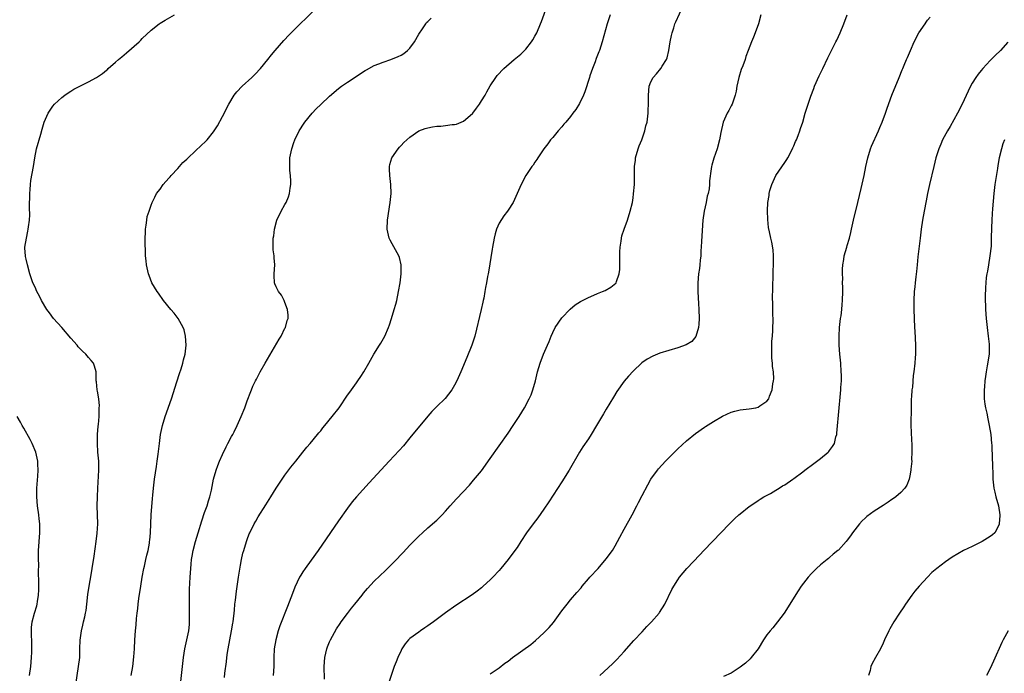
# Model space of a CAD drawing. Units: inches. Extents: x 2631000 to 2634000, y 1449000 to 1452000.
# Drawn here: x 2632014 to 2632234, y 1450247 to 1450394 of the extents above; entities that cross this region are included whole.
import ezdxf

# ---------------------------------------------------------------- set-up
doc = ezdxf.new("R2010")
doc.units = ezdxf.units.IN
doc.header["$MEASUREMENT"] = 0
doc.layers.add('LD26311449_10ft', color=123, linetype='Continuous')

msp = doc.modelspace()

# ---------------------------------------------------------------- linework, layer by layer
at = {"layer": 'LD26311449_10ft'}
for points, elevation in [([(2632038.52, 1450247), (2632038.88, 1450249), (2632039.15, 1450251.15), (2632039.28, 1450253), (2632039.39, 1450255), (2632039.53, 1450257), (2632039.66, 1450258.34), (2632039.74, 1450259.74), (2632039.87, 1450261), (2632040, 1450262), (2632040.09, 1450263), (2632040.28, 1450264.28), (2632040.73, 1450267), (2632041.03, 1450269), (2632041.36, 1450271), (2632041.49, 1450271.49), (2632041.84, 1450273), (2632042.04, 1450273.96), (2632042.33, 1450275), (2632042.63, 1450276.63), (2632042.68, 1450277), (2632042.7, 1450277.3), (2632042.87, 1450279), (2632043.04, 1450282.96), (2632043.32, 1450286.68), (2632043.39, 1450287.39), (2632043.51, 1450289), (2632043.75, 1450291), (2632044.18, 1450293.82), (2632044.38, 1450295), (2632044.59, 1450296.59), (2632044.86, 1450299), (2632045.12, 1450301), (2632045.52, 1450303), (2632046.12, 1450305), (2632047.54, 1450309), (2632048.77, 1450312.77), (2632049.34, 1450314.66), (2632049.71, 1450315.71), (2632050.09, 1450317), (2632050.26, 1450317.74), (2632050.61, 1450319), (2632050.83, 1450321), (2632050.72, 1450323), (2632050.42, 1450324.42), (2632050.21, 1450325), (2632049.09, 1450327), (2632048.15, 1450328.15), (2632047.41, 1450329), (2632045.76, 1450331), (2632044.63, 1450332.63), (2632044.36, 1450333), (2632043.2, 1450335), (2632042.59, 1450336.59), (2632042.41, 1450337), (2632041.96, 1450339), (2632041.87, 1450339.87), (2632041.78, 1450341), (2632041.76, 1450342.24), (2632041.67, 1450343.67), (2632041.67, 1450345), (2632041.73, 1450346.27), (2632041.73, 1450347), (2632041.88, 1450347.88), (2632042.02, 1450349), (2632042.15, 1450349.85), (2632042.55, 1450351), (2632043, 1450352.38), (2632043.24, 1450353), (2632043.81, 1450354.19), (2632044.24, 1450355), (2632045, 1450355.95), (2632045.73, 1450357), (2632047, 1450358.39), (2632047.26, 1450358.74), (2632047.48, 1450359), (2632049, 1450360.6), (2632050.1, 1450361.9), (2632051, 1450362.66), (2632051.16, 1450362.84), (2632053, 1450364.61), (2632055.27, 1450366.73), (2632055.53, 1450367), (2632057, 1450368.78), (2632057.15, 1450369), (2632057.85, 1450370.15), (2632059, 1450372.23), (2632060.39, 1450375), (2632061.6, 1450377), (2632062.23, 1450377.77), (2632063.37, 1450379), (2632065.57, 1450381), (2632066.29, 1450381.71), (2632067.54, 1450383), (2632069.18, 1450385), (2632069.98, 1450386.02), (2632070.79, 1450387), (2632072.74, 1450389.26), (2632073, 1450389.52), (2632073.71, 1450390.29), (2632080.51, 1450397)], 9770), ([(2632059.45, 1450246.55), (2632059.55, 1450247.55), (2632059.91, 1450250.09), (2632059.98, 1450251), (2632060.14, 1450252.14), (2632060.28, 1450253), (2632061.05, 1450257), (2632061.3, 1450258.7), (2632061.36, 1450259), (2632061.66, 1450261.66), (2632061.79, 1450263), (2632061.91, 1450263.91), (2632062.12, 1450265.88), (2632062.54, 1450268.54), (2632062.6, 1450269), (2632063, 1450271.74), (2632063.24, 1450273), (2632063.59, 1450274.41), (2632063.75, 1450275), (2632064.38, 1450277), (2632064.55, 1450277.45), (2632065, 1450278.73), (2632065.11, 1450279), (2632066.13, 1450281), (2632066.45, 1450281.55), (2632067, 1450282.56), (2632068.74, 1450285.26), (2632069.83, 1450287), (2632071.04, 1450289), (2632072.34, 1450291), (2632073, 1450291.9), (2632074.34, 1450293.66), (2632075.43, 1450295), (2632077.02, 1450297), (2632077.88, 1450298.12), (2632078.65, 1450299), (2632080.32, 1450301), (2632080.61, 1450301.39), (2632081, 1450301.85), (2632081.5, 1450302.5), (2632081.94, 1450303), (2632083.6, 1450305), (2632085.12, 1450307), (2632087, 1450309.79), (2632087.5, 1450310.5), (2632087.89, 1450311), (2632089, 1450312.55), (2632089.34, 1450313), (2632090.01, 1450313.99), (2632090.66, 1450315), (2632091.77, 1450317), (2632092.92, 1450319), (2632094.21, 1450321), (2632094.51, 1450321.49), (2632095.35, 1450323), (2632096.2, 1450325), (2632096.41, 1450325.59), (2632096.87, 1450327), (2632097.49, 1450329), (2632097.82, 1450330.18), (2632098.03, 1450331), (2632098.45, 1450333), (2632098.79, 1450335), (2632099.04, 1450337), (2632099.05, 1450339), (2632098.63, 1450340.63), (2632098.51, 1450341), (2632097, 1450343.73), (2632096.56, 1450344.56), (2632096.35, 1450345), (2632095.89, 1450347), (2632095.95, 1450349), (2632096.6, 1450353), (2632096.78, 1450355), (2632096.73, 1450357), (2632096.5, 1450359), (2632096.44, 1450360.44), (2632096.41, 1450361), (2632096.52, 1450361.48), (2632096.96, 1450363), (2632098.33, 1450365), (2632098.64, 1450365.36), (2632099, 1450365.71), (2632099.62, 1450366.38), (2632100.27, 1450367), (2632101, 1450367.64), (2632102.99, 1450369.01), (2632104.43, 1450369.57), (2632105, 1450369.7), (2632106.09, 1450369.91), (2632107, 1450370.04), (2632107.91, 1450370.09), (2632109, 1450370.22), (2632110.44, 1450370.44), (2632111, 1450370.45), (2632111.46, 1450370.54), (2632113, 1450371.19), (2632115, 1450372.92), (2632115.07, 1450373), (2632115.91, 1450374.09), (2632116.58, 1450375), (2632117, 1450375.72), (2632117.82, 1450377), (2632118.23, 1450377.77), (2632119, 1450379.11), (2632120.23, 1450381), (2632120.57, 1450381.43), (2632122.01, 1450383), (2632124.34, 1450385), (2632125.82, 1450386.18), (2632126.65, 1450387), (2632127, 1450387.35), (2632128.26, 1450389), (2632128.57, 1450389.43), (2632129, 1450390.2), (2632129.41, 1450391), (2632130.26, 1450393), (2632130.47, 1450393.53), (2632131.73, 1450397)], 9790), ([(2632081.83, 1450246.17), (2632081.8, 1450249), (2632081.93, 1450251), (2632082.39, 1450253), (2632082.56, 1450253.44), (2632083, 1450254.53), (2632083.21, 1450255), (2632084.56, 1450257.44), (2632085.34, 1450258.66), (2632085.58, 1450259), (2632087, 1450260.91), (2632087.92, 1450262.08), (2632088.68, 1450263), (2632090.27, 1450265), (2632090.58, 1450265.42), (2632091.49, 1450266.51), (2632093, 1450268.1), (2632095.51, 1450270.49), (2632097, 1450271.99), (2632097.99, 1450273), (2632099, 1450274.08), (2632099.46, 1450274.54), (2632101, 1450276.19), (2632103, 1450278.23), (2632103.8, 1450279), (2632105, 1450280.09), (2632107, 1450281.8), (2632108.22, 1450283), (2632109, 1450283.83), (2632110.01, 1450285), (2632111.43, 1450286.57), (2632114.32, 1450289.68), (2632115.25, 1450290.75), (2632117, 1450292.87), (2632119, 1450295.59), (2632123, 1450301.3), (2632124.15, 1450303), (2632125, 1450304.32), (2632125.46, 1450305), (2632126.68, 1450307), (2632127.73, 1450309), (2632128.13, 1450309.87), (2632128.53, 1450311), (2632129.1, 1450313), (2632129.57, 1450315), (2632130.15, 1450317), (2632130.92, 1450319), (2632131.81, 1450321), (2632132.16, 1450321.84), (2632132.62, 1450323), (2632133, 1450323.88), (2632133.56, 1450325), (2632135, 1450327.13), (2632136.93, 1450329.07), (2632137.99, 1450330.01), (2632139.23, 1450330.77), (2632139.68, 1450331), (2632141, 1450331.72), (2632142.24, 1450332.24), (2632143, 1450332.58), (2632144.11, 1450333), (2632144.71, 1450333.29), (2632146.01, 1450333.99), (2632147.12, 1450334.88), (2632147.2, 1450335), (2632147.25, 1450335.25), (2632147.89, 1450337), (2632148.03, 1450337.97), (2632148.03, 1450340.03), (2632148.06, 1450341.94), (2632148.1, 1450343), (2632148.3, 1450344.3), (2632148.37, 1450345), (2632148.49, 1450345.51), (2632148.98, 1450347), (2632149.73, 1450349), (2632150.37, 1450351), (2632150.83, 1450353), (2632151, 1450354.03), (2632151.11, 1450354.89), (2632151.29, 1450357), (2632151.31, 1450358.69), (2632151.3, 1450359.3), (2632151.32, 1450361), (2632151.53, 1450362.47), (2632151.57, 1450363), (2632152.15, 1450365), (2632152.36, 1450365.64), (2632152.93, 1450367), (2632153.65, 1450369), (2632153.86, 1450370.14), (2632154.13, 1450371), (2632154.31, 1450372.31), (2632154.36, 1450373), (2632154.38, 1450373.62), (2632154.46, 1450375), (2632154.48, 1450377), (2632154.62, 1450379), (2632155, 1450380.04), (2632155.48, 1450381), (2632156.23, 1450381.77), (2632157.23, 1450383), (2632157.5, 1450383.5), (2632158.47, 1450385), (2632158.64, 1450385.36), (2632159, 1450387), (2632159.31, 1450389), (2632159.59, 1450390.41), (2632159.73, 1450391), (2632160.11, 1450392.11), (2632160.38, 1450393), (2632160.56, 1450393.44), (2632162.21, 1450397)], 9810), ([(2632026.12, 1450245), (2632026.77, 1450249), (2632027.01, 1450251.01), (2632027.07, 1450253), (2632027.1, 1450254.9), (2632027.39, 1450257), (2632027.7, 1450258.3), (2632027.89, 1450259), (2632028.12, 1450260.12), (2632028.33, 1450261), (2632028.42, 1450261.58), (2632028.59, 1450263), (2632028.82, 1450265.18), (2632029.11, 1450267), (2632029.59, 1450269.59), (2632029.82, 1450271), (2632030.26, 1450273.74), (2632030.7, 1450277), (2632030.92, 1450278.92), (2632031.03, 1450281), (2632030.95, 1450285), (2632030.97, 1450287), (2632031.04, 1450289), (2632031.29, 1450293), (2632031.26, 1450295), (2632031.09, 1450297), (2632030.96, 1450299), (2632031.01, 1450301), (2632031.15, 1450302.85), (2632031.2, 1450303.2), (2632031.33, 1450305), (2632031.33, 1450306.67), (2632031.39, 1450307), (2632031.43, 1450307.43), (2632031.26, 1450309), (2632031, 1450310.72), (2632030.94, 1450311), (2632030.8, 1450312.8), (2632030.73, 1450313), (2632030.7, 1450313.3), (2632030.72, 1450315), (2632030.3, 1450316.3), (2632030.08, 1450317), (2632029.57, 1450317.57), (2632029, 1450318.28), (2632028.4, 1450319), (2632027.64, 1450319.64), (2632026.67, 1450320.67), (2632026.43, 1450321), (2632025, 1450322.6), (2632023, 1450324.94), (2632021.17, 1450327), (2632020.22, 1450328.22), (2632019.66, 1450329), (2632018.47, 1450331), (2632017.98, 1450331.98), (2632017.42, 1450333), (2632017, 1450333.97), (2632016.5, 1450335), (2632015.81, 1450337), (2632015.28, 1450339), (2632015, 1450340.25), (2632014.85, 1450340.85), (2632014.83, 1450341), (2632014.72, 1450342.72), (2632014.73, 1450343), (2632015.06, 1450345), (2632015.42, 1450346.58), (2632015.48, 1450347), (2632015.51, 1450347.51), (2632015.72, 1450349), (2632015.8, 1450350.2), (2632015.78, 1450351.78), (2632015.84, 1450355), (2632015.92, 1450355.92), (2632015.97, 1450357), (2632016.09, 1450357.91), (2632016.62, 1450361), (2632016.93, 1450363), (2632017.31, 1450365), (2632018.27, 1450368.27), (2632018.63, 1450369.37), (2632019.06, 1450370.94), (2632019.93, 1450373), (2632020.36, 1450373.64), (2632021, 1450374.55), (2632021.37, 1450375), (2632023, 1450376.47), (2632023.67, 1450377), (2632024.44, 1450377.56), (2632025, 1450377.92), (2632025.67, 1450378.33), (2632027, 1450379.04), (2632029, 1450380.03), (2632030.78, 1450381), (2632032.11, 1450381.89), (2632033, 1450382.65), (2632033.2, 1450382.8), (2632033.41, 1450383), (2632035, 1450384.38), (2632035.7, 1450385), (2632036.42, 1450385.58), (2632037, 1450386.08), (2632037.51, 1450386.49), (2632040.34, 1450389), (2632040.67, 1450389.33), (2632041, 1450389.7), (2632043, 1450391.6), (2632044.82, 1450393), (2632045, 1450393.12), (2632046.18, 1450393.82), (2632048.27, 1450395)], 9760), ([(2632049.62, 1450245), (2632050.29, 1450251), (2632050.58, 1450253), (2632051.42, 1450257), (2632051.57, 1450258.43), (2632051.62, 1450259), (2632051.63, 1450261), (2632051.59, 1450262.41), (2632051.62, 1450263.62), (2632051.6, 1450265), (2632051.62, 1450266.38), (2632051.71, 1450267.71), (2632051.76, 1450269), (2632051.89, 1450271), (2632051.96, 1450271.96), (2632052.08, 1450273), (2632052.23, 1450273.77), (2632052.42, 1450275), (2632052.92, 1450277), (2632053.53, 1450279), (2632054.36, 1450281.64), (2632055, 1450283.49), (2632055.55, 1450285), (2632055.87, 1450286.13), (2632056.18, 1450287), (2632056.52, 1450288.52), (2632056.66, 1450289.34), (2632056.97, 1450291), (2632057.55, 1450293), (2632057.95, 1450294.05), (2632058.35, 1450295), (2632059, 1450296.49), (2632059.79, 1450298.21), (2632060.23, 1450299), (2632061, 1450300.51), (2632061.28, 1450301), (2632061.59, 1450301.59), (2632062.3, 1450303), (2632063.19, 1450305), (2632063.98, 1450307), (2632064.53, 1450308.53), (2632065.35, 1450310.65), (2632065.47, 1450311), (2632065.82, 1450311.82), (2632066.37, 1450313), (2632066.59, 1450313.41), (2632067.28, 1450314.72), (2632067.42, 1450315), (2632068.56, 1450317), (2632071.68, 1450322.32), (2632072.11, 1450323), (2632073, 1450324.82), (2632073.11, 1450325), (2632073.5, 1450326.5), (2632073.68, 1450327), (2632073.72, 1450327.72), (2632073.59, 1450329), (2632073, 1450330.56), (2632072.83, 1450331), (2632072.23, 1450332.23), (2632071.57, 1450333), (2632071, 1450334.1), (2632070.75, 1450334.75), (2632070.62, 1450335), (2632070.59, 1450336.59), (2632070.57, 1450337), (2632070.72, 1450339), (2632070.59, 1450340.59), (2632070.57, 1450341), (2632070.38, 1450342.38), (2632070.32, 1450344.32), (2632070.37, 1450345), (2632070.47, 1450345.53), (2632070.64, 1450347), (2632071.21, 1450349), (2632072.14, 1450351), (2632073, 1450352.51), (2632073.26, 1450353), (2632073.79, 1450354.21), (2632074.03, 1450355), (2632074.15, 1450356.15), (2632074.29, 1450357), (2632074.28, 1450357.72), (2632074.21, 1450359), (2632074.11, 1450360.11), (2632074.06, 1450361), (2632074.09, 1450361.91), (2632074.1, 1450363), (2632074.52, 1450365), (2632075, 1450366.38), (2632075.23, 1450367), (2632076.2, 1450369), (2632077.27, 1450370.73), (2632077.46, 1450371), (2632079.12, 1450373), (2632080.02, 1450373.98), (2632081.04, 1450374.96), (2632083, 1450376.77), (2632085, 1450378.51), (2632085.66, 1450379), (2632087, 1450379.95), (2632091, 1450382.53), (2632091.29, 1450382.71), (2632093, 1450383.63), (2632094.01, 1450384.01), (2632095, 1450384.42), (2632096.75, 1450385), (2632098.33, 1450385.67), (2632099, 1450385.99), (2632099.64, 1450386.36), (2632100.45, 1450387), (2632101, 1450387.54), (2632102.03, 1450389), (2632103, 1450390.66), (2632103.12, 1450390.88), (2632103.66, 1450391.66), (2632104.53, 1450393), (2632104.73, 1450393.27), (2632105, 1450393.53), (2632105.72, 1450394.28)], 9780), ([(2632145.85, 1450395), (2632145.19, 1450393), (2632144.07, 1450389), (2632143.44, 1450387), (2632143.31, 1450386.69), (2632142.75, 1450385.25), (2632142.49, 1450384.49), (2632141.89, 1450383), (2632141.33, 1450381.33), (2632141.21, 1450381), (2632140.21, 1450377.79), (2632139.9, 1450377), (2632139, 1450375.12), (2632138.18, 1450373.82), (2632137.52, 1450373), (2632137, 1450372.27), (2632135.91, 1450371), (2632135.51, 1450370.49), (2632135, 1450369.93), (2632134.19, 1450369), (2632133, 1450367.56), (2632132.51, 1450367), (2632131.9, 1450366.1), (2632130.98, 1450364.98), (2632129.64, 1450363), (2632129.43, 1450362.57), (2632129, 1450362), (2632128.63, 1450361.37), (2632128.33, 1450361), (2632126.98, 1450359), (2632125.89, 1450357), (2632124.15, 1450353), (2632123, 1450351.29), (2632122.83, 1450351), (2632122.02, 1450349.98), (2632121, 1450348.37), (2632120.4, 1450347), (2632120.06, 1450345.94), (2632119.86, 1450345), (2632119.5, 1450343), (2632119.45, 1450342.55), (2632118.6, 1450337.4), (2632118.5, 1450337), (2632118.37, 1450336.37), (2632118.12, 1450335), (2632117.95, 1450333.95), (2632117.77, 1450333), (2632117.52, 1450331.52), (2632117.42, 1450331), (2632117.33, 1450330.67), (2632116.98, 1450328.98), (2632115.54, 1450323), (2632114.9, 1450321), (2632113.74, 1450318.26), (2632112.38, 1450315), (2632111.49, 1450313), (2632111, 1450312.04), (2632110.41, 1450311), (2632108.92, 1450309.08), (2632107, 1450307.27), (2632105.89, 1450306.11), (2632105, 1450305.1), (2632101, 1450300.24), (2632099.52, 1450298.48), (2632098.58, 1450297.42), (2632096.36, 1450295), (2632091.85, 1450290.15), (2632089, 1450287.04), (2632088.08, 1450285.92), (2632087, 1450284.52), (2632085, 1450281.67), (2632080.42, 1450275), (2632079.81, 1450274.19), (2632077.5, 1450271), (2632077, 1450270.24), (2632076.52, 1450269.48), (2632076.28, 1450269), (2632075.22, 1450266.78), (2632074.65, 1450265.35), (2632073.56, 1450262.44), (2632071.87, 1450258.13), (2632071.49, 1450257), (2632070.92, 1450255), (2632070.59, 1450253), (2632070.51, 1450251), (2632070.49, 1450249), (2632070.38, 1450247)], 9800), ([(2632179.62, 1450395), (2632179.11, 1450393), (2632178.38, 1450391), (2632177.96, 1450390.04), (2632177.53, 1450389), (2632176.77, 1450387), (2632176.29, 1450385.71), (2632176.09, 1450385), (2632175.56, 1450383.56), (2632175.25, 1450382.75), (2632174.68, 1450381), (2632174.25, 1450379), (2632174.07, 1450377.93), (2632173.87, 1450377), (2632173.25, 1450375.25), (2632173.18, 1450375), (2632173, 1450374.6), (2632172.45, 1450373.55), (2632172.1, 1450373), (2632171.21, 1450371), (2632170.68, 1450368.68), (2632170.38, 1450367), (2632169.81, 1450365), (2632169.08, 1450362.92), (2632168.65, 1450361.35), (2632168.57, 1450361), (2632168.52, 1450360.52), (2632168.14, 1450357.86), (2632168.11, 1450357), (2632168.03, 1450356.03), (2632167.81, 1450355), (2632167.6, 1450354.4), (2632167.36, 1450353), (2632166.93, 1450351), (2632166.66, 1450349), (2632166.33, 1450344.33), (2632166.27, 1450343), (2632166.2, 1450342.2), (2632166.16, 1450341), (2632166.03, 1450340.03), (2632165.95, 1450339), (2632165.85, 1450338.15), (2632165.68, 1450337), (2632165.53, 1450335), (2632165.53, 1450333), (2632165.61, 1450331.61), (2632165.63, 1450330.37), (2632165.73, 1450329), (2632165.81, 1450327), (2632165.7, 1450325.7), (2632165.69, 1450325), (2632165.04, 1450322.96), (2632164.14, 1450321.86), (2632162.91, 1450321.09), (2632161, 1450320.39), (2632157, 1450319.19), (2632156.46, 1450319), (2632155.42, 1450318.58), (2632154.13, 1450317.87), (2632152.98, 1450317.02), (2632151, 1450315.15), (2632149.97, 1450314.03), (2632149, 1450312.94), (2632147.38, 1450310.62), (2632146.61, 1450309.39), (2632145, 1450306.68), (2632144.36, 1450305.64), (2632142.82, 1450303), (2632141.61, 1450301), (2632141, 1450300.06), (2632139.75, 1450298.25), (2632138.96, 1450297), (2632136.64, 1450293), (2632135, 1450290.41), (2632132.09, 1450285.91), (2632131, 1450284.26), (2632129.65, 1450282.35), (2632128.59, 1450281), (2632127.13, 1450279), (2632125.88, 1450277), (2632125, 1450275.7), (2632124.49, 1450275), (2632123, 1450273.02), (2632121.39, 1450271), (2632121, 1450270.54), (2632119.57, 1450269), (2632119, 1450268.44), (2632117.41, 1450267), (2632117, 1450266.66), (2632116.07, 1450265.93), (2632114.92, 1450265.08), (2632111.29, 1450262.71), (2632109, 1450261.07), (2632106.25, 1450259), (2632105.53, 1450258.47), (2632105, 1450258.13), (2632104.35, 1450257.65), (2632103.38, 1450257), (2632103, 1450256.73), (2632101, 1450255.26), (2632100.69, 1450255), (2632099.9, 1450254.1), (2632099.19, 1450253), (2632099, 1450252.61), (2632098.27, 1450251), (2632097.9, 1450250.1), (2632097.48, 1450249), (2632097, 1450247.64), (2632096.34, 1450245.66)], 9820), ([(2632119, 1450247.38), (2632121, 1450248.74), (2632122.27, 1450249.73), (2632123, 1450250.23), (2632124, 1450251), (2632128.05, 1450253.95), (2632129.15, 1450254.85), (2632131, 1450256.53), (2632132.23, 1450257.77), (2632133.13, 1450258.87), (2632135, 1450261.46), (2632136.2, 1450263), (2632137, 1450263.98), (2632138.41, 1450265.59), (2632139.33, 1450266.67), (2632139.59, 1450267), (2632141, 1450268.63), (2632141.3, 1450269), (2632143.14, 1450271), (2632145, 1450273.12), (2632146.35, 1450275), (2632147, 1450276.07), (2632147.54, 1450277), (2632148.04, 1450277.96), (2632149, 1450279.75), (2632150.77, 1450283), (2632151.82, 1450285), (2632152.21, 1450285.79), (2632153, 1450287.33), (2632154.27, 1450289.73), (2632155.01, 1450290.99), (2632156.48, 1450293), (2632156.71, 1450293.29), (2632158.25, 1450295), (2632159, 1450295.8), (2632161, 1450297.82), (2632163, 1450299.57), (2632165, 1450301.2), (2632167, 1450302.65), (2632167.21, 1450302.79), (2632169, 1450303.94), (2632171, 1450305.11), (2632173, 1450306.03), (2632173.77, 1450306.23), (2632175, 1450306.53), (2632177, 1450306.75), (2632178.48, 1450307), (2632179, 1450307.12), (2632179.39, 1450307.39), (2632181, 1450308.46), (2632181.39, 1450309), (2632181.59, 1450309.59), (2632182.17, 1450311), (2632182.32, 1450312.32), (2632182.46, 1450313), (2632182.51, 1450313.49), (2632182.43, 1450315), (2632182.2, 1450316.2), (2632182.23, 1450317), (2632182.07, 1450318.07), (2632182.07, 1450319), (2632182.07, 1450321.93), (2632182.21, 1450323), (2632182.33, 1450324.33), (2632182.32, 1450325), (2632182.35, 1450326.35), (2632182.32, 1450328.32), (2632182.33, 1450329.67), (2632182.26, 1450332.26), (2632182.28, 1450333), (2632182.28, 1450334.28), (2632182.37, 1450336.37), (2632182.38, 1450337), (2632182.36, 1450337.64), (2632182.45, 1450339), (2632182.49, 1450340.49), (2632182.44, 1450341), (2632182.38, 1450342.38), (2632182.09, 1450344.09), (2632181.89, 1450345), (2632181.6, 1450346.4), (2632181.36, 1450347.36), (2632181.19, 1450349.19), (2632181.14, 1450351.14), (2632181.21, 1450353), (2632181.46, 1450354.54), (2632181.49, 1450355), (2632181.66, 1450355.66), (2632182.08, 1450357), (2632183.01, 1450359), (2632185, 1450361.95), (2632185.41, 1450362.59), (2632185.66, 1450363), (2632186.73, 1450365), (2632186.8, 1450365.2), (2632187, 1450365.63), (2632187.38, 1450366.62), (2632187.58, 1450367), (2632188, 1450368), (2632188.34, 1450369), (2632188.48, 1450369.52), (2632189, 1450371), (2632189.59, 1450373), (2632190.79, 1450376.79), (2632191.46, 1450378.54), (2632191.61, 1450379), (2632192.67, 1450381.33), (2632193.49, 1450383), (2632194.62, 1450385.38), (2632195.27, 1450386.73), (2632196.46, 1450389), (2632196.63, 1450389.37), (2632197.43, 1450391), (2632198.25, 1450393), (2632198.96, 1450395)], 9830), ([(2632143.54, 1450247), (2632146.39, 1450249.61), (2632147.38, 1450250.62), (2632149, 1450252.39), (2632151.18, 1450254.82), (2632153, 1450256.82), (2632154.05, 1450257.95), (2632155.11, 1450259), (2632156.85, 1450261), (2632156.91, 1450261.09), (2632158.12, 1450263), (2632159.71, 1450266.29), (2632160.1, 1450267), (2632161, 1450268.41), (2632161.41, 1450269), (2632163.06, 1450271), (2632165.95, 1450274.05), (2632166.88, 1450275), (2632168.8, 1450277), (2632172.6, 1450281), (2632173.82, 1450282.18), (2632174.71, 1450283), (2632175, 1450283.24), (2632177, 1450284.83), (2632178.29, 1450285.71), (2632179, 1450286.2), (2632179.49, 1450286.51), (2632180.33, 1450287), (2632181.81, 1450287.81), (2632183, 1450288.5), (2632183.73, 1450289), (2632184.51, 1450289.49), (2632185, 1450289.75), (2632186.76, 1450291), (2632187, 1450291.15), (2632189, 1450292.61), (2632189.5, 1450293), (2632191.53, 1450294.47), (2632193, 1450295.6), (2632194.7, 1450297), (2632194.85, 1450297.15), (2632195, 1450297.39), (2632195.71, 1450298.29), (2632196.12, 1450299), (2632196.45, 1450300.45), (2632196.62, 1450301), (2632196.67, 1450301.33), (2632197.16, 1450307), (2632197.37, 1450309.37), (2632197.53, 1450311), (2632197.55, 1450311.55), (2632197.66, 1450313), (2632197.67, 1450314.33), (2632197.65, 1450315), (2632197.53, 1450317), (2632197.34, 1450319), (2632197.2, 1450321), (2632197.17, 1450323), (2632197.28, 1450325), (2632197.5, 1450327), (2632197.59, 1450327.59), (2632197.76, 1450329), (2632197.85, 1450330.15), (2632197.94, 1450331), (2632197.99, 1450333), (2632197.99, 1450333.99), (2632197.95, 1450335), (2632197.97, 1450335.96), (2632197.92, 1450337), (2632197.93, 1450338.07), (2632197.99, 1450339), (2632198.2, 1450340.2), (2632198.31, 1450341), (2632198.89, 1450343), (2632199, 1450343.32), (2632199.46, 1450345), (2632199.77, 1450346.23), (2632199.92, 1450347), (2632200.36, 1450349), (2632201.39, 1450353), (2632202.13, 1450356.13), (2632202.79, 1450359), (2632203.18, 1450361), (2632203.6, 1450363), (2632204.22, 1450365), (2632204.44, 1450365.56), (2632205.96, 1450369), (2632206.26, 1450369.74), (2632206.81, 1450371), (2632207.56, 1450373), (2632207.93, 1450374.07), (2632208.99, 1450377.01), (2632210.58, 1450381), (2632211.31, 1450382.69), (2632211.42, 1450383), (2632211.71, 1450383.71), (2632212.27, 1450385), (2632212.51, 1450385.49), (2632213.12, 1450387), (2632214, 1450389), (2632215.01, 1450390.99), (2632216.44, 1450393), (2632216.66, 1450393.34), (2632217, 1450393.82), (2632217.54, 1450394.46)], 9840), ([(2632235, 1450388.89), (2632233.31, 1450387), (2632232.12, 1450385.88), (2632231, 1450384.81), (2632229.36, 1450383), (2632229, 1450382.58), (2632228.3, 1450381.7), (2632227.83, 1450381), (2632227, 1450379.68), (2632226.61, 1450379), (2632226.07, 1450377.93), (2632224.71, 1450375), (2632223.69, 1450373), (2632222.01, 1450369.99), (2632221.43, 1450369), (2632220.36, 1450367), (2632219.94, 1450366.06), (2632219.5, 1450365), (2632218.87, 1450363), (2632218.37, 1450361), (2632217.41, 1450357), (2632216.97, 1450355), (2632216.65, 1450353.35), (2632216.19, 1450351), (2632215.83, 1450349), (2632215.52, 1450347), (2632215.29, 1450345), (2632214.81, 1450340.81), (2632214.64, 1450339), (2632214.52, 1450337.48), (2632214.34, 1450336.34), (2632214.21, 1450335), (2632214.1, 1450334.1), (2632214.01, 1450333), (2632213.92, 1450331), (2632213.94, 1450329), (2632213.99, 1450327), (2632214.07, 1450325), (2632214.12, 1450324.12), (2632214.25, 1450321), (2632214.24, 1450320.24), (2632214.25, 1450319), (2632214.17, 1450318.17), (2632214.12, 1450317), (2632213.9, 1450315), (2632213.77, 1450314.23), (2632213.6, 1450311.6), (2632213.49, 1450311), (2632213.4, 1450309.4), (2632213.34, 1450309), (2632213.27, 1450307), (2632213.25, 1450303.25), (2632213.31, 1450301.31), (2632213.43, 1450298.57), (2632213.46, 1450297), (2632213.41, 1450295.41), (2632213.42, 1450295), (2632213.24, 1450293.24), (2632213.24, 1450293), (2632213, 1450291.7), (2632212.85, 1450291), (2632212.34, 1450289.66), (2632211.88, 1450289), (2632211, 1450287.99), (2632209.86, 1450287), (2632209.36, 1450286.64), (2632209, 1450286.41), (2632208.17, 1450285.83), (2632207, 1450285.12), (2632205, 1450283.81), (2632203.39, 1450282.61), (2632203, 1450282.25), (2632202.33, 1450281.67), (2632201.72, 1450281), (2632200.17, 1450279), (2632199.68, 1450278.32), (2632199, 1450277.3), (2632198.77, 1450277), (2632197, 1450275.09), (2632196.9, 1450275), (2632195.82, 1450274.18), (2632195, 1450273.43), (2632194.75, 1450273.25), (2632194.46, 1450273), (2632193, 1450271.78), (2632192.12, 1450271), (2632191.54, 1450270.46), (2632191, 1450269.85), (2632190.21, 1450269), (2632188.68, 1450267), (2632188, 1450266), (2632184.82, 1450261), (2632183.38, 1450259), (2632182.3, 1450257.7), (2632181.74, 1450257), (2632181, 1450256.11), (2632180.22, 1450255), (2632178.99, 1450253.01), (2632177.46, 1450251), (2632177.25, 1450250.75), (2632176.2, 1450249.8), (2632175, 1450248.85), (2632173, 1450247.54), (2632171.25, 1450246.75)], 9850), ([(2632234.22, 1450367), (2632233.87, 1450366.13), (2632233.52, 1450365), (2632233.04, 1450363), (2632232.75, 1450361.25), (2632232.62, 1450360.62), (2632232.06, 1450357), (2632231.83, 1450355), (2632231.55, 1450351.55), (2632231.49, 1450350.51), (2632231.36, 1450349), (2632231.28, 1450347.28), (2632231.26, 1450345), (2632231.2, 1450343.2), (2632230.94, 1450341), (2632230.6, 1450339), (2632230.38, 1450337.62), (2632230.27, 1450337), (2632230.14, 1450336.14), (2632230.02, 1450335), (2632229.94, 1450333.94), (2632229.88, 1450331.88), (2632229.89, 1450331), (2632229.93, 1450329.93), (2632229.98, 1450329), (2632230.13, 1450327), (2632230.32, 1450325), (2632230.57, 1450323), (2632230.77, 1450321.23), (2632230.79, 1450321), (2632230.79, 1450320.79), (2632230.76, 1450319), (2632230.35, 1450316.35), (2632230.1, 1450315), (2632229.98, 1450314.02), (2632229.84, 1450313), (2632229.7, 1450311.7), (2632229.67, 1450311), (2632229.64, 1450309.64), (2632229.67, 1450309), (2632229.81, 1450307.81), (2632229.95, 1450307), (2632230.23, 1450305.77), (2632230.48, 1450304.48), (2632230.82, 1450303), (2632231.15, 1450301), (2632231.33, 1450299), (2632231.35, 1450298.65), (2632231.49, 1450295.49), (2632231.51, 1450294.49), (2632231.63, 1450291.63), (2632231.64, 1450291), (2632231.71, 1450290.29), (2632231.84, 1450289), (2632232.08, 1450288.08), (2632232.3, 1450287), (2632232.84, 1450285), (2632233.14, 1450283), (2632233.15, 1450282.85), (2632233.05, 1450281), (2632233, 1450280.85), (2632232.05, 1450279), (2632231.52, 1450278.48), (2632231, 1450278.13), (2632229.2, 1450277), (2632227, 1450275.93), (2632225.04, 1450275), (2632223.73, 1450274.27), (2632222.5, 1450273.5), (2632221, 1450272.47), (2632219.02, 1450270.98), (2632217.95, 1450270.05), (2632216.95, 1450269.05), (2632215.09, 1450267), (2632214.14, 1450265.86), (2632213.46, 1450265), (2632212.04, 1450263), (2632211.64, 1450262.36), (2632210.71, 1450261), (2632209.42, 1450259), (2632208.53, 1450257.47), (2632208.27, 1450257), (2632207.31, 1450255), (2632207, 1450254.28), (2632206.4, 1450253), (2632205.31, 1450251), (2632204.48, 1450249.52), (2632204.27, 1450249), (2632204.1, 1450248.1), (2632203.78, 1450247)], 9860), ([(2632015.72, 1450247), (2632016.02, 1450249), (2632016.22, 1450251), (2632016.25, 1450252.25), (2632016.3, 1450253), (2632016.31, 1450253.69), (2632016.21, 1450257), (2632016.24, 1450257.76), (2632016.35, 1450259), (2632016.89, 1450261), (2632017.39, 1450262.61), (2632017.49, 1450263), (2632017.56, 1450263.56), (2632017.8, 1450265), (2632017.84, 1450266.16), (2632017.87, 1450267.87), (2632017.8, 1450270.2), (2632017.85, 1450271.85), (2632017.79, 1450273), (2632017.76, 1450274.24), (2632017.79, 1450275), (2632018.06, 1450279), (2632018.06, 1450280.06), (2632018.04, 1450281), (2632017.91, 1450282.09), (2632017.82, 1450283), (2632017.54, 1450285), (2632017.38, 1450287), (2632017.42, 1450289), (2632017.64, 1450291.64), (2632017.72, 1450293), (2632017.64, 1450294.36), (2632017.62, 1450295), (2632017.16, 1450297), (2632016.33, 1450299), (2632015.87, 1450299.87), (2632014.45, 1450302.45), (2632014.11, 1450303), (2632013.75, 1450303.75), (2632013.02, 1450305)], 9750), ([(2632235.06, 1450257), (2632233.94, 1450255), (2632233.62, 1450254.38), (2632231.78, 1450250.22), (2632231, 1450248.58), (2632230.19, 1450247)], 9870)]:
    msp.add_lwpolyline(points, dxfattribs=dict(at, elevation=elevation))

doc.saveas('drawing.dxf')
